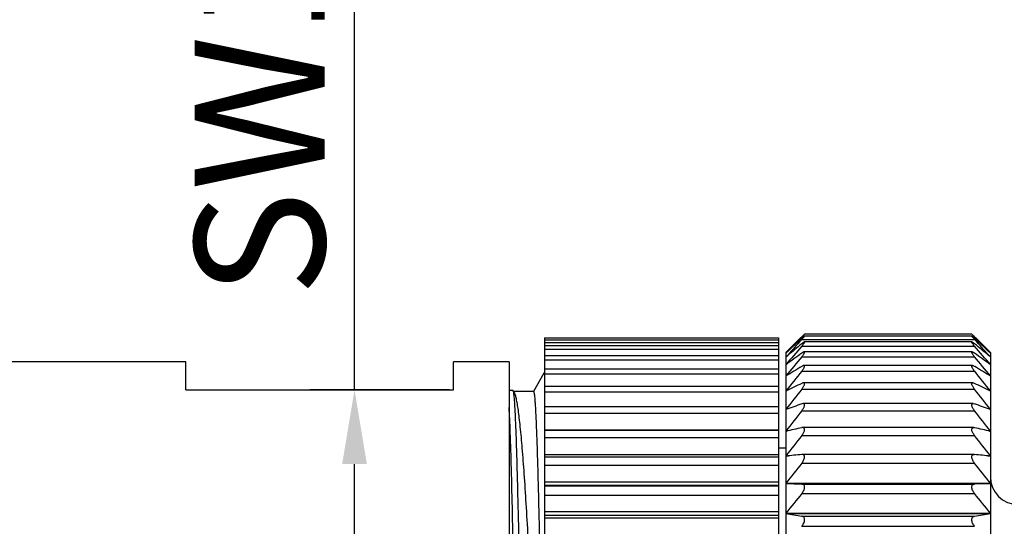
# Model space of a CAD drawing. Units: inches. Extents: x 2217 to 2514, y -1112 to -902.
# Drawn here: x 2327 to 2353, y -987 to -974 of the extents above; entities that cross this region are included whole.
import ezdxf

# ---------------------------------------------------------------- set-up
doc = ezdxf.new("R2010")
doc.units = ezdxf.units.IN
doc.header["$MEASUREMENT"] = 0
doc.layers.get('0').update_dxf_attribs({"lineweight": 30})
doc.styles.add('Romans字体', font='romans.shx', dxfattribs={"width": 0.75})
doc.dimstyles.new('01', dxfattribs={"dimtxt": 3.5, "dimasz": 2, "dimexe": 1.2, "dimexo": 0.2, "dimgap": 0.8, "dimtad": 1, "dimdec": 1, "dimdsep": 46, "dimtxsty": 'Romans字体', "dimcen": 0, "dimclrd": 1, "dimclre": 6, "dimclrt": 4, "dimazin": 2, "dimtfac": 1, "dimtdec": 1, "dimtofl": 0, "dimtmove": 0, "dimatfit": 3, "dimfxl": 1, "dimtolj": 1, "dimtzin": 0, "dimarcsym": 0})

# ---------------------------------------------------------------- blocks, each defined once
blk = doc.blocks.new('*D754')
at = {"color": 1, "linetype": 'Continuous', "lineweight": -2}
for p, q in [((2335.673, -983.758), (2335.673, -969.414)), ((2335.673, -998.758), (2335.673, -985.758))]:
    blk.add_line(p, q, dxfattribs=at)
at = {"color": 6, "linetype": 'Continuous', "lineweight": -2}
for p, q in [((2338.228, -983.758), (2334.473, -983.758)), ((2338.228, -1000.758), (2334.473, -1000.758))]:
    blk.add_line(p, q, dxfattribs=at)
at = {"color": 1, "lineweight": 5}
for points in [[(2336.007, -985.758), (2335.34, -985.758), (2335.673, -983.758)], [(2335.34, -998.758), (2336.007, -998.758), (2335.673, -1000.758)]]:
    blk.add_solid(points, dxfattribs=at)
at = {"layer": 'Defpoints', "color": 0, "lineweight": 5}
for p in [(2335.673, -983.758), (2338.428, -983.758), (2338.428, -1000.758)]:
    blk.add_point(p, dxfattribs=at)
at = {"color": 4, "lineweight": 5, "insert": (2333.123, -975.083), "char_height": 3.5, "attachment_point": 5, "rotation": 90, "style": 'Romans字体'}
blk.add_mtext('\\A1;SW17', dxfattribs=at)

msp = doc.modelspace()

# ---------------------------------------------------------------- linework, layer by layer
at = {"color": 7, "linetype": 'Continuous', "lineweight": 30}
for p, q in [((2340.784, -982.358), (2347.084, -982.358)), ((2340.784, -982.358), (2340.784, -1002.105)), ((2340.784, -982.411), (2347.084, -982.411)), ((2347.084, -982.358), (2347.084, -1002.158)), ((2347.284, -982.758), (2347.687, -982.354)), ((2347.634, -982.442), (2347.707, -982.374)), ((2347.707, -982.407), (2347.651, -982.468)), ((2347.707, -982.336), (2347.688, -982.355)), ((2347.707, -982.336), (2347.749, -982.336)), ((2347.707, -982.407), (2352.361, -982.407)), ((2347.784, -982.258), (2347.749, -982.293)), ((2352.287, -982.312), (2347.781, -982.312)), ((2352.284, -982.258), (2347.784, -982.258)), ((2352.31, -982.284), (2352.284, -982.258)), ((2352.319, -982.336), (2352.361, -982.336)), ((2352.361, -982.336), (2352.38, -982.355)), ((2352.434, -982.442), (2352.361, -982.374)), ((2352.361, -982.407), (2352.417, -982.468)), ((2352.38, -982.354), (2352.784, -982.758)), ((2347.084, -982.499), (2340.784, -982.499)), ((2340.784, -982.57), (2347.084, -982.57)), ((2347.084, -982.676), (2340.784, -982.676)), ((2347.707, -982.586), (2352.361, -982.586)), ((2352.29, -982.472), (2347.778, -982.472)), ((2340.784, -982.833), (2347.084, -982.833)), ((2347.084, -982.958), (2340.784, -982.958)), ((2347.284, -982.758), (2347.284, -1001.758)), ((2347.284, -982.771), (2347.29, -982.765)), ((2347.284, -982.876), (2347.335, -982.832)), ((2347.707, -982.871), (2352.361, -982.871)), ((2352.294, -982.738), (2347.774, -982.738)), ((2352.784, -982.876), (2352.732, -982.832)), ((2352.784, -982.771), (2352.777, -982.765)), ((2352.784, -982.758), (2352.784, -1001.758)), ((2331.134, -983.008), (2323.834, -983.008)), ((2331.134, -983.758), (2331.134, -983.008)), ((2339.834, -983.008), (2338.334, -983.008)), ((2338.334, -983.758), (2338.334, -983.008)), ((2339.834, -983.008), (2339.834, -1001.508)), ((2340.784, -983.196), (2347.084, -983.196)), ((2352.303, -983.105), (2347.765, -983.105)), ((2340.769, -983.312), (2340.486, -983.807)), ((2340.774, -983.308), (2340.769, -983.312)), ((2340.784, -983.308), (2340.774, -983.308)), ((2347.084, -983.341), (2340.784, -983.341)), ((2347.284, -983.387), (2347.29, -983.387)), ((2347.707, -983.258), (2352.361, -983.258)), ((2352.778, -983.387), (2352.784, -983.387)), ((2331.134, -983.758), (2338.334, -983.758)), ((2339.941, -983.78), (2339.834, -983.78)), ((2339.946, -983.785), (2339.941, -983.78)), ((2339.976, -983.837), (2339.946, -983.785)), ((2340.784, -983.657), (2347.084, -983.657)), ((2347.707, -983.745), (2352.361, -983.745)), ((2352.312, -983.571), (2347.756, -983.571)), ((2340.488, -983.808), (2339.959, -983.808)), ((2347.084, -983.823), (2340.784, -983.823)), ((2347.284, -983.791), (2347.293, -983.791)), ((2352.775, -983.791), (2352.784, -983.791)), ((2340.784, -984.21), (2347.084, -984.21)), ((2347.284, -984.288), (2347.299, -984.288)), ((2347.746, -984.13), (2347.707, -984.138)), ((2352.322, -984.13), (2347.746, -984.13)), ((2352.321, -984.13), (2352.361, -984.138)), ((2352.769, -984.288), (2352.784, -984.288)), ((2347.084, -984.396), (2340.784, -984.396)), ((2347.707, -984.324), (2352.361, -984.324)), ((2340.784, -984.837), (2347.084, -984.837)), ((2347.734, -984.775), (2347.707, -984.778)), ((2352.336, -984.775), (2347.732, -984.775)), ((2352.334, -984.775), (2352.361, -984.778)), ((2340.784, -984.849), (2347.084, -984.849)), ((2347.084, -985.056), (2340.784, -985.056)), ((2347.284, -984.872), (2347.311, -984.872)), ((2347.707, -984.991), (2352.361, -984.991)), ((2352.757, -984.872), (2352.784, -984.872)), ((2347.084, -985.318), (2347.284, -985.318)), ((2347.084, -985.318), (2347.284, -985.318)), ((2340.784, -985.498), (2347.084, -985.498)), ((2340.784, -985.567), (2347.084, -985.567)), ((2347.284, -985.537), (2347.354, -985.537)), ((2347.719, -985.5), (2347.707, -985.501)), ((2352.35, -985.5), (2347.717, -985.5)), ((2352.349, -985.5), (2352.361, -985.501)), ((2352.713, -985.537), (2352.784, -985.537)), ((2347.084, -985.795), (2340.784, -985.795)), ((2347.707, -985.737), (2352.361, -985.737)), ((2340.784, -986.233), (2347.084, -986.233)), ((2340.784, -986.326), (2347.084, -986.326)), ((2347.084, -986.357), (2340.784, -986.357)), ((2347.284, -986.275), (2352.784, -986.275)), ((2347.284, -986.283), (2352.784, -986.283)), ((2347.284, -986.283), (2347.707, -986.298)), ((2347.707, -986.298), (2352.361, -986.298)), ((2352.784, -986.283), (2352.361, -986.298)), ((2347.084, -986.605), (2340.784, -986.605)), ((2347.707, -986.554), (2352.361, -986.554)), ((2340.784, -987.034), (2347.084, -987.034)), ((2340.784, -987.134), (2347.084, -987.134)), ((2347.084, -987.211), (2340.784, -987.211)), ((2347.284, -987.08), (2352.784, -987.08)), ((2347.284, -987.088), (2352.784, -987.088)), ((2347.707, -987.16), (2352.361, -987.16)), ((2347.707, -987.434), (2352.361, -987.434))]:
    msp.add_line(p, q, dxfattribs=at)
for centre, radius, start, end in [((2377.303, -1011.574), 41.602, 135.3865, 136.1846), ((2373.834, -1010.622), 38.478, 132.915, 133.6173), ((2327.303, -962.186), 28.676, 315.3582, 315.4786), ((2372.679, -962.27), 28.557, 224.4964, 224.642), ((2322.765, -1011.574), 41.602, 43.8154, 44.6135), ((2326.233, -1010.622), 38.478, 46.3827, 47.085), ((2378.986, -1011.169), 42.492, 137.5131, 138.2504), ((2381.442, -1011.883), 44.68, 139.0277, 139.862), ((2371.96, -1011.795), 38.016, 129.6407, 130.3718), ((2328.108, -1011.795), 38.016, 49.6282, 50.3593), ((2318.626, -1011.883), 44.68, 40.138, 40.9723), ((2321.082, -1011.169), 42.492, 41.7496, 42.4869), ((2369.233, -1012.57), 36.759, 125.8446, 126.6622), ((2383.22, -1012.401), 46.187, 140.2554, 141.0834), ((2330.835, -1012.57), 36.759, 53.3378, 54.1554), ((2316.847, -1012.401), 46.187, 38.9166, 39.7446), ((2367.015, -1014.857), 37.141, 121.3231, 122.0902), ((2333.053, -1014.857), 37.141, 57.9098, 58.6769), ((2384.59, -1012.99), 47.375, 141.1275, 141.95), ((2315.478, -1012.99), 47.375, 38.05, 38.8725), ((2365.081, -1019.185), 39.612, 116.015, 116.6979), ((2385.491, -1013.617), 48.167, 141.6702, 142.489), ((2334.987, -1019.185), 39.612, 63.3021, 63.985), ((2314.576, -1013.617), 48.167, 37.511, 38.3298), ((2363.515, -1027.78), 46.417, 109.9109, 110.4673), ((2336.553, -1027.78), 46.417, 69.5327, 70.0891), ((2385.885, -1014.26), 48.515, 141.9, 142.7171), ((2314.183, -1014.26), 48.515, 37.2829, 38.1), ((2362.385, -1047.936), 64.84, 103.08348, 103.46755), ((2337.683, -1047.936), 64.84, 76.53245, 76.91652), ((2385.753, -1014.905), 48.398, 141.8236, 142.6413), ((2314.314, -1014.905), 48.398, 37.3587, 38.1764), ((2361.741, -1125.759), 140.959, 95.71381, 95.88664), ((2338.327, -1125.759), 140.959, 84.11336, 84.28619), ((2385.102, -1015.548), 47.824, 141.4388, 142.2592), ((2314.965, -1015.548), 47.824, 37.7408, 38.5612), ((2353.534, -986.098), 0.75, 180, 270), ((2383.96, -1016.192), 46.826, 140.734, 141.5591), ((2316.107, -1016.192), 46.826, 38.4409, 39.266), ((2362, -901.295), 87.046, 260.26695, 260.54934), ((2338.068, -901.295), 87.046, 279.45066, 279.73305)]:
    msp.add_arc(centre, radius, start, end, dxfattribs=at)
for points, knots in [([(2347.783, -982.312), (2347.782, -982.312), (2347.778, -982.313), (2347.773, -982.317), (2347.765, -982.323), (2347.756, -982.33), (2347.745, -982.34), (2347.728, -982.354), (2347.716, -982.366), (2347.707, -982.374)], [0, 0, 0, 0, 0.037909, 0.106953, 0.205206, 0.328784, 0.47349, 0.635573, 1, 1, 1, 1]), ([(2347.707, -982.407), (2347.718, -982.395), (2347.733, -982.378), (2347.753, -982.356), (2347.764, -982.342), (2347.774, -982.329), (2347.779, -982.322), (2347.785, -982.312), (2347.783, -982.312)], [0, 0, 0, 0, 0.391754, 0.565734, 0.718582, 0.843799, 0.935084, 1, 1, 1, 1]), ([(2352.361, -982.407), (2352.35, -982.395), (2352.334, -982.378), (2352.315, -982.356), (2352.304, -982.342), (2352.293, -982.329), (2352.288, -982.322), (2352.282, -982.312), (2352.285, -982.312)], [0, 0, 0, 0, 0.391754, 0.565734, 0.718582, 0.843799, 0.935084, 1, 1, 1, 1]), ([(2352.285, -982.312), (2352.286, -982.312), (2352.289, -982.313), (2352.295, -982.317), (2352.303, -982.323), (2352.312, -982.33), (2352.323, -982.34), (2352.339, -982.354), (2352.352, -982.366), (2352.361, -982.374)], [0, 0, 0, 0, 0.037909, 0.106953, 0.205206, 0.328784, 0.47349, 0.635573, 1, 1, 1, 1]), ([(2347.78, -982.472), (2347.778, -982.472), (2347.774, -982.473), (2347.764, -982.477), (2347.75, -982.487), (2347.729, -982.502), (2347.715, -982.514), (2347.707, -982.52)], [0, 0, 0, 0, 0.056183, 0.135978, 0.360653, 0.654881, 1, 1, 1, 1]), ([(2347.707, -982.586), (2347.713, -982.579), (2347.725, -982.565), (2347.741, -982.545), (2347.756, -982.526), (2347.768, -982.508), (2347.777, -982.494), (2347.782, -982.484), (2347.784, -982.478), (2347.784, -982.474), (2347.782, -982.472), (2347.78, -982.472), (2347.78, -982.472)], [0, 0, 0, 0, 0.198132, 0.385549, 0.557512, 0.707926, 0.829563, 0.916252, 0.945472, 0.965964, 0.981775, 1, 1, 1, 1]), ([(2352.361, -982.586), (2352.355, -982.579), (2352.343, -982.565), (2352.326, -982.545), (2352.312, -982.526), (2352.299, -982.508), (2352.29, -982.494), (2352.285, -982.484), (2352.284, -982.478), (2352.284, -982.474), (2352.286, -982.472), (2352.287, -982.472), (2352.288, -982.472)], [0, 0, 0, 0, 0.198132, 0.385549, 0.557512, 0.707926, 0.829563, 0.916252, 0.945472, 0.965964, 0.981775, 1, 1, 1, 1]), ([(2352.288, -982.472), (2352.29, -982.472), (2352.294, -982.473), (2352.303, -982.477), (2352.318, -982.487), (2352.338, -982.502), (2352.353, -982.514), (2352.361, -982.52)], [0, 0, 0, 0, 0.056183, 0.135978, 0.360653, 0.654881, 1, 1, 1, 1]), ([(2347.774, -982.738), (2347.77, -982.738), (2347.76, -982.74), (2347.745, -982.748), (2347.726, -982.759), (2347.714, -982.768), (2347.707, -982.773)], [0, 0, 0, 0, 0.163296, 0.39183, 0.674584, 1, 1, 1, 1]), ([(2347.707, -982.871), (2347.714, -982.863), (2347.726, -982.847), (2347.744, -982.823), (2347.76, -982.801), (2347.772, -982.781), (2347.78, -982.765), (2347.783, -982.755), (2347.784, -982.748), (2347.783, -982.739), (2347.777, -982.738), (2347.774, -982.738)], [0, 0, 0, 0, 0.19402, 0.37862, 0.548625, 0.696982, 0.816088, 0.862828, 0.900475, 0.951988, 1, 1, 1, 1]), ([(2352.361, -982.871), (2352.354, -982.863), (2352.341, -982.847), (2352.323, -982.823), (2352.308, -982.801), (2352.296, -982.781), (2352.288, -982.765), (2352.285, -982.755), (2352.283, -982.748), (2352.285, -982.739), (2352.291, -982.738), (2352.293, -982.738)], [0, 0, 0, 0, 0.19402, 0.37862, 0.548625, 0.696982, 0.816088, 0.862828, 0.900475, 0.951988, 1, 1, 1, 1]), ([(2352.293, -982.738), (2352.298, -982.738), (2352.307, -982.74), (2352.323, -982.748), (2352.341, -982.759), (2352.354, -982.768), (2352.361, -982.773)], [0, 0, 0, 0, 0.163296, 0.39183, 0.674584, 1, 1, 1, 1]), ([(2347.767, -983.105), (2347.763, -983.105), (2347.754, -983.107), (2347.733, -983.114), (2347.718, -983.123), (2347.707, -983.129)], [0, 0, 0, 0, 0.187829, 0.420691, 1, 1, 1, 1]), ([(2347.707, -983.258), (2347.714, -983.249), (2347.728, -983.231), (2347.747, -983.204), (2347.763, -983.179), (2347.775, -983.155), (2347.782, -983.137), (2347.784, -983.125), (2347.784, -983.118), (2347.782, -983.112), (2347.777, -983.106), (2347.771, -983.105), (2347.767, -983.105)], [0, 0, 0, 0, 0.187865, 0.367914, 0.534588, 0.680081, 0.796726, 0.842561, 0.88002, 0.91098, 0.938829, 1, 1, 1, 1]), ([(2352.361, -983.258), (2352.354, -983.249), (2352.34, -983.231), (2352.321, -983.204), (2352.304, -983.179), (2352.292, -983.155), (2352.286, -983.137), (2352.284, -983.125), (2352.284, -983.118), (2352.286, -983.112), (2352.291, -983.106), (2352.297, -983.105), (2352.301, -983.105)], [0, 0, 0, 0, 0.187865, 0.367914, 0.534588, 0.680081, 0.796726, 0.842561, 0.88002, 0.91098, 0.938829, 1, 1, 1, 1]), ([(2352.301, -983.105), (2352.305, -983.105), (2352.314, -983.107), (2352.334, -983.114), (2352.35, -983.123), (2352.361, -983.129)], [0, 0, 0, 0, 0.187829, 0.420691, 1, 1, 1, 1]), ([(2340.784, -983.325), (2340.783, -983.32), (2340.781, -983.315), (2340.776, -983.308), (2340.774, -983.308)], [0, 0, 0, 0, 0.677719, 1, 1, 1, 1]), ([(2340.113, -988.475), (2340.107, -988.149), (2340.094, -987.524), (2340.073, -986.635), (2340.056, -985.954), (2340.041, -985.464), (2340.031, -985.14), (2340.021, -984.849), (2340.01, -984.591), (2340, -984.367), (2339.989, -984.178), (2339.98, -984.044), (2339.973, -983.955), (2339.968, -983.903), (2339.962, -983.86), (2339.957, -983.826), (2339.952, -983.802), (2339.948, -983.789), (2339.946, -983.785)], [0, 0, 0, 0, 0.208651, 0.399162, 0.568172, 0.643673, 0.712697, 0.774932, 0.830081, 0.877887, 0.918113, 0.950565, 0.963824, 0.975081, 0.984327, 0.991554, 0.996767, 1, 1, 1, 1]), ([(2347.758, -983.571), (2347.75, -983.571), (2347.732, -983.575), (2347.716, -983.582), (2347.707, -983.586)], [0, 0, 0, 0, 0.445207, 1, 1, 1, 1]), ([(2347.707, -983.745), (2347.722, -983.725), (2347.744, -983.695), (2347.767, -983.655), (2347.779, -983.628), (2347.785, -983.604), (2347.784, -983.587), (2347.778, -983.578), (2347.77, -983.572), (2347.763, -983.571), (2347.758, -983.571)], [0, 0, 0, 0, 0.356984, 0.520484, 0.663572, 0.778457, 0.861842, 0.895674, 0.928037, 1, 1, 1, 1]), ([(2352.361, -983.745), (2352.345, -983.725), (2352.324, -983.695), (2352.301, -983.655), (2352.289, -983.628), (2352.283, -983.604), (2352.284, -983.587), (2352.29, -983.578), (2352.297, -983.572), (2352.305, -983.571), (2352.31, -983.571)], [0, 0, 0, 0, 0.356984, 0.520484, 0.663572, 0.778457, 0.861842, 0.895674, 0.928037, 1, 1, 1, 1]), ([(2352.31, -983.571), (2352.318, -983.571), (2352.336, -983.575), (2352.352, -983.582), (2352.361, -983.586)], [0, 0, 0, 0, 0.445207, 1, 1, 1, 1]), ([(2340.399, -988.687), (2340.382, -988.363), (2340.348, -987.74), (2340.296, -986.851), (2340.244, -986.055), (2340.192, -985.366), (2340.147, -984.864), (2340.11, -984.525), (2340.084, -984.32), (2340.058, -984.149), (2340.032, -984.013), (2340.01, -983.922), (2339.99, -983.867), (2339.981, -983.846), (2339.976, -983.837)], [0, 0, 0, 0, 0.199803, 0.383579, 0.548141, 0.690697, 0.808818, 0.858086, 0.900544, 0.936037, 0.964446, 0.985728, 0.993723, 1, 1, 1, 1]), ([(2340.488, -983.808), (2340.49, -983.808), (2340.494, -983.812), (2340.499, -983.826), (2340.506, -983.859), (2340.514, -983.914), (2340.522, -983.991), (2340.53, -984.09), (2340.538, -984.21), (2340.546, -984.351), (2340.554, -984.513), (2340.562, -984.694), (2340.573, -984.976), (2340.587, -985.375), (2340.603, -985.906), (2340.619, -986.504), (2340.635, -987.162), (2340.652, -987.873), (2340.668, -988.631), (2340.684, -989.426), (2340.7, -990.251), (2340.722, -991.384), (2340.738, -992.242), (2340.749, -992.817)], [0, 0, 0, 0, 0.000545, 0.001569, 0.005354, 0.011534, 0.020118, 0.031094, 0.044434, 0.060105, 0.078071, 0.098283, 0.120688, 0.171846, 0.231008, 0.297562, 0.370808, 0.449983, 0.53426, 0.622757, 0.714552, 0.808684, 1, 1, 1, 1]), ([(2339.955, -988.475), (2339.945, -988.01), (2339.927, -987.144), (2339.898, -985.958), (2339.872, -985.111), (2339.851, -984.562), (2339.84, -984.334), (2339.834, -984.233)], [0, 0, 0, 0, 0.329067, 0.612144, 0.838713, 0.927996, 1, 1, 1, 1]), ([(2347.707, -984.324), (2347.724, -984.303), (2347.747, -984.27), (2347.77, -984.224), (2347.781, -984.193), (2347.785, -984.166), (2347.781, -984.147), (2347.773, -984.137), (2347.762, -984.131), (2347.753, -984.13), (2347.746, -984.13)], [0, 0, 0, 0, 0.345862, 0.506246, 0.64731, 0.760934, 0.846398, 0.883276, 0.919741, 1, 1, 1, 1]), ([(2352.361, -984.324), (2352.344, -984.303), (2352.321, -984.27), (2352.297, -984.224), (2352.286, -984.193), (2352.282, -984.166), (2352.287, -984.147), (2352.295, -984.137), (2352.305, -984.131), (2352.315, -984.13), (2352.321, -984.13)], [0, 0, 0, 0, 0.345862, 0.506246, 0.64731, 0.760934, 0.846398, 0.883276, 0.919741, 1, 1, 1, 1]), ([(2347.707, -984.991), (2347.716, -984.979), (2347.734, -984.955), (2347.756, -984.918), (2347.773, -984.88), (2347.786, -984.839), (2347.784, -984.796), (2347.756, -984.777), (2347.741, -984.775), (2347.734, -984.775)], [0, 0, 0, 0, 0.169519, 0.336836, 0.495143, 0.635365, 0.83367, 0.913216, 1, 1, 1, 1]), ([(2352.361, -984.991), (2352.352, -984.979), (2352.334, -984.955), (2352.312, -984.918), (2352.294, -984.88), (2352.282, -984.839), (2352.284, -984.796), (2352.312, -984.777), (2352.327, -984.775), (2352.334, -984.775)], [0, 0, 0, 0, 0.169519, 0.336836, 0.495143, 0.635365, 0.83367, 0.913216, 1, 1, 1, 1]), ([(2347.707, -985.737), (2347.717, -985.724), (2347.736, -985.699), (2347.759, -985.658), (2347.777, -985.616), (2347.785, -985.577), (2347.783, -985.542), (2347.769, -985.516), (2347.745, -985.503), (2347.728, -985.5), (2347.719, -985.5)], [0, 0, 0, 0, 0.162547, 0.324946, 0.480125, 0.618657, 0.732072, 0.823898, 0.908952, 1, 1, 1, 1]), ([(2352.361, -985.737), (2352.351, -985.724), (2352.332, -985.699), (2352.308, -985.658), (2352.291, -985.616), (2352.283, -985.577), (2352.285, -985.542), (2352.299, -985.516), (2352.322, -985.503), (2352.34, -985.5), (2352.349, -985.5)], [0, 0, 0, 0, 0.162547, 0.324946, 0.480125, 0.618657, 0.732072, 0.823898, 0.908952, 1, 1, 1, 1]), ([(2347.707, -986.554), (2347.717, -986.542), (2347.737, -986.514), (2347.762, -986.471), (2347.779, -986.426), (2347.786, -986.383), (2347.781, -986.345), (2347.763, -986.316), (2347.736, -986.301), (2347.717, -986.298), (2347.707, -986.298)], [0, 0, 0, 0, 0.155868, 0.313736, 0.466724, 0.605223, 0.720904, 0.817103, 0.906697, 1, 1, 1, 1]), ([(2352.361, -986.554), (2352.35, -986.542), (2352.33, -986.514), (2352.306, -986.471), (2352.289, -986.426), (2352.282, -986.383), (2352.287, -986.345), (2352.305, -986.316), (2352.331, -986.301), (2352.351, -986.298), (2352.361, -986.298)], [0, 0, 0, 0, 0.155868, 0.313736, 0.466724, 0.605223, 0.720904, 0.817103, 0.906697, 1, 1, 1, 1]), ([(2347.707, -987.434), (2347.728, -987.409), (2347.756, -987.367), (2347.779, -987.306), (2347.786, -987.26), (2347.781, -987.219), (2347.763, -987.187), (2347.737, -987.167), (2347.717, -987.161), (2347.707, -987.16)], [0, 0, 0, 0, 0.298694, 0.448888, 0.589053, 0.710499, 0.813503, 0.90707, 1, 1, 1, 1]), ([(2352.361, -987.434), (2352.339, -987.409), (2352.311, -987.367), (2352.289, -987.306), (2352.282, -987.26), (2352.287, -987.219), (2352.304, -987.187), (2352.331, -987.167), (2352.351, -987.161), (2352.361, -987.16)], [0, 0, 0, 0, 0.298694, 0.448888, 0.589053, 0.710499, 0.813503, 0.90707, 1, 1, 1, 1])]:
    msp.add_open_spline(points, degree=3, knots=knots, dxfattribs=at)

# ---------------------------------------------------------------- dimensions: what is measured, and where the dimension line sits
at = {"color": 7, "linetype": 'Continuous', "lineweight": 5}
dim = msp.add_linear_dim(base=(2335.673, -983.758), p1=(2338.428, -1000.758), p2=(2338.428, -983.758), angle=270, text='SW<>', dimstyle='01', dxfattribs=at)
dim.commit()
dim.dimension.update_dxf_attribs({"geometry": '*D754', "text_midpoint": (2335.673, -975.083), "dimtype": 160})

doc.saveas('drawing.dxf')
